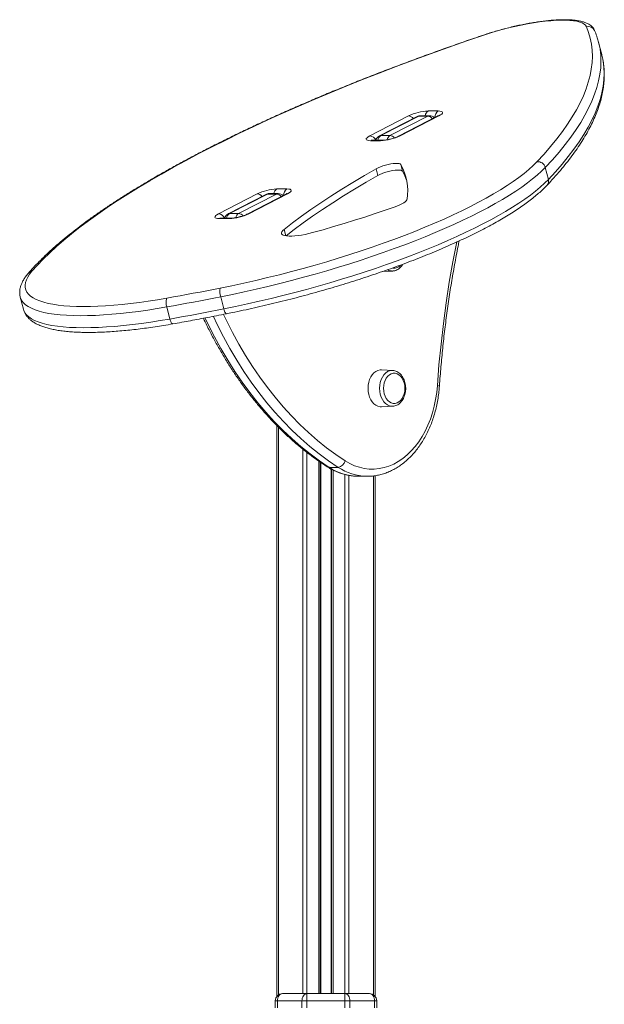
# Model space of a CAD drawing. Units: millimetres. Extents: x -11944 to 22326, y -5684 to 4845.
# Drawn here: x 8452 to 8863, y 3694 to 4386 of the extents above; entities that cross this region are included whole.
import ezdxf

# ---------------------------------------------------------------- set-up
doc = ezdxf.new("R2010")
doc.units = ezdxf.units.MM

msp = doc.modelspace()

# ---------------------------------------------------------------- linework, layer by layer
at = {"color": 7, "linetype": 'Continuous', "lineweight": 15}
for p, q in [((8861.21, 4361.27), (8859.03, 4369.73)), ((8698.26, 4304.11), (8725.5, 4318.13)), ((8731.52, 4317.7), (8704.94, 4304.02)), ((8732.6, 4317.96), (8706.02, 4304.28)), ((8712.38, 4304.28), (8738.96, 4317.96)), ((8745.64, 4317.88), (8718.4, 4303.85)), ((8746.72, 4318.13), (8719.47, 4304.11)), ((8738.96, 4317.96), (8732.6, 4317.96)), ((8740.17, 4318.26), (8733.81, 4318.26)), ((8739.22, 4321.55), (8746.29, 4321.55)), ((8712.38, 4304.28), (8706.02, 4304.28)), ((8705.76, 4300.68), (8698.69, 4300.68)), ((8706.97, 4300.99), (8699.9, 4300.99)), ((8703.97, 4276.32), (8702.77, 4281.02)), ((8721.21, 4279.26), (8720.01, 4283.95)), ((8821.51, 4281.95), (8823.68, 4273.49)), ((8632.91, 4266.82), (8639.98, 4266.82)), ((8591.95, 4249.38), (8619.19, 4263.4)), ((8625.2, 4262.98), (8598.63, 4249.3)), ((8626.28, 4263.23), (8599.7, 4249.55)), ((8606.07, 4249.55), (8632.65, 4263.23)), ((8639.32, 4263.15), (8612.08, 4249.13)), ((8640.4, 4263.4), (8613.16, 4249.38)), ((8632.65, 4263.23), (8626.28, 4263.23)), ((8633.86, 4263.54), (8627.49, 4263.54)), ((8600.65, 4246.26), (8593.58, 4246.26)), ((8606.07, 4249.55), (8599.7, 4249.55)), ((8599.45, 4245.96), (8592.37, 4245.96)), ((8707.17, 4208.81), (8714.3, 4209.17)), ((8452.63, 4190.77), (8454.81, 4182.32)), ((8593.48, 4191.05), (8595.65, 4182.59)), ((8555.57, 4183.92), (8557.75, 4175.46)), ((8714.3, 4139.38), (8706.48, 4139.76)), ((8714.3, 4139.38), (8714.51, 4139.36)), ((8706.48, 4113.78), (8714.3, 4114.17)), ((8632.79, 4100.75), (8632.79, 3699.65)), ((8663.42, 4074.93), (8663.42, 3701.65)), ((8675.94, 4071.28), (8669.57, 4071.28)), ((8671.42, 4069.85), (8671.42, 3701.65)), ((8690.05, 4065.01), (8696.42, 4065.01)), ((8696.42, 4065.01), (8696.03, 4065.01)), ((8702.05, 4065.47), (8702.05, 3699.65)), ((8636.79, 3701.65), (8654.08, 3701.65)), ((8654.08, 3696.65), (8654.08, 3701.65)), ((8654.08, 3701.65), (8680.77, 3701.65)), ((8680.77, 3696.65), (8680.77, 3701.65)), ((8680.77, 3701.65), (8698.05, 3701.65)), ((8633.26, 3696.65), (8631.79, 3696.65)), ((8631.79, 3696.65), (8631.79, 3691.65)), ((8650.54, 3696.65), (8633.26, 3696.65)), ((8633.26, 3696.65), (8633.26, 3691.65)), ((8650.54, 3696.65), (8650.54, 3691.65)), ((8654.08, 3696.65), (8650.54, 3696.65)), ((8654.08, 3696.65), (8654.08, 3691.65)), ((8680.77, 3696.65), (8654.08, 3696.65)), ((8680.77, 3696.65), (8680.77, 3691.65)), ((8684.3, 3696.65), (8680.77, 3696.65)), ((8684.3, 3696.65), (8684.3, 3691.65)), ((8701.59, 3696.65), (8684.3, 3696.65)), ((8701.59, 3696.65), (8701.59, 3691.65)), ((8703.05, 3696.65), (8701.59, 3696.65)), ((8703.05, 3696.65), (8703.05, 3691.65))]:
    msp.add_line(p, q, dxfattribs=at)
at = {"color": 8, "linetype": 'Continuous', "lineweight": 15}
for p, q in [((8639.14, 4233.89), (8637.99, 4238.37)), ((8633.96, 4099.58), (8633.96, 3700.77)), ((8651.25, 4084.01), (8651.25, 3701.65)), ((8654.08, 4081.75), (8654.08, 3701.65)), ((8662.42, 4075.61), (8662.42, 3701.65)), ((8663.75, 4074.71), (8663.75, 3701.65)), ((8671.1, 4070.02), (8671.1, 3701.65)), ((8672.42, 4069.32), (8672.42, 3701.65)), ((8680.77, 4066.2), (8680.77, 3701.65)), ((8683.6, 4065.57), (8683.6, 3701.65)), ((8700.88, 4065.3), (8700.88, 3700.77))]:
    msp.add_line(p, q, dxfattribs=at)
at = {"color": 7, "linetype": 'Continuous', "lineweight": 15, "flags": 128}
for points in [[(8850.39, 4380.75), (8849.76, 4381.73), (8848.77, 4382.6), (8847.42, 4383.36), (8845.72, 4384.01), (8843.69, 4384.53), (8841.34, 4384.93), (8838.68, 4385.2), (8835.73, 4385.35), (8832.52, 4385.36), (8829.06, 4385.24), (8825.39, 4384.99), (8821.52, 4384.62), (8817.48, 4384.12), (8813.3, 4383.5), (8809.01, 4382.76), (8804.64, 4381.91), (8800.22, 4380.95), (8795.78, 4379.9), (8791.34, 4378.75), (8786.95, 4377.51), (8782.63, 4376.2), (8778.42, 4374.83)], [(8815.67, 4285.91), (8820.64, 4291.29), (8825.27, 4296.62), (8829.57, 4301.89), (8833.53, 4307.1), (8837.15, 4312.25), (8840.44, 4317.34), (8843.39, 4322.36), (8845.99, 4327.32), (8848.26, 4332.2), (8850.18, 4337.01), (8851.75, 4341.75), (8852.98, 4346.41), (8853.87, 4350.99), (8854.41, 4355.5), (8854.6, 4359.92), (8854.45, 4364.26), (8853.95, 4368.51), (8853.11, 4372.68), (8851.92, 4376.76), (8850.39, 4380.75)], [(8778.42, 4374.83), (8765.79, 4370.5), (8753.3, 4366.13), (8740.95, 4361.71), (8728.75, 4357.24), (8716.71, 4352.73), (8704.84, 4348.18), (8693.14, 4343.59), (8681.63, 4338.97), (8670.3, 4334.32), (8659.17, 4329.64), (8648.25, 4324.94), (8637.54, 4320.22), (8627.05, 4315.48), (8616.79, 4310.72), (8606.77, 4305.95), (8596.98, 4301.18), (8587.44, 4296.4), (8578.16, 4291.62), (8569.14, 4286.84), (8560.38, 4282.06), (8551.9, 4277.3), (8543.7, 4272.54), (8535.78, 4267.8), (8528.15, 4263.08), (8520.81, 4258.38), (8513.77, 4253.7), (8507.04, 4249.05), (8500.62, 4244.43), (8494.51, 4239.85), (8488.71, 4235.3), (8483.24, 4230.79), (8478.1, 4226.32), (8473.28, 4221.9), (8468.79, 4217.53), (8464.64, 4213.21), (8460.82, 4208.95)], [(8858.08, 4372.99), (8859.16, 4369.23), (8859.76, 4366.46)], [(8861.96, 4357.88), (8861.34, 4360.77), (8861.21, 4361.27)], [(8746.29, 4321.55), (8747.54, 4321.48), (8748.49, 4321.29), (8749.1, 4320.97), (8749.35, 4320.55), (8749.22, 4320.03), (8748.72, 4319.44), (8747.88, 4318.8), (8746.72, 4318.13)], [(8698.69, 4300.68), (8697.44, 4300.75), (8696.49, 4300.95), (8695.88, 4301.26), (8695.63, 4301.69), (8695.76, 4302.2), (8696.26, 4302.8), (8697.1, 4303.44), (8698.26, 4304.11)], [(8593.07, 4197.17), (8601.36, 4198.86), (8609.68, 4200.65), (8618.04, 4202.53), (8626.41, 4204.51), (8634.78, 4206.58), (8643.14, 4208.74), (8651.46, 4210.98), (8659.74, 4213.3), (8667.96, 4215.69), (8676.1, 4218.15), (8684.16, 4220.68), (8692.11, 4223.28), (8699.95, 4225.93), (8707.65, 4228.63), (8715.22, 4231.38), (8722.62, 4234.17), (8729.85, 4237), (8736.9, 4239.86), (8743.75, 4242.75), (8750.39, 4245.66), (8756.81, 4248.59), (8763, 4251.53), (8768.95, 4254.48), (8774.64, 4257.43), (8780.07, 4260.38), (8785.23, 4263.32), (8790.1, 4266.25), (8794.69, 4269.15), (8798.97, 4272.03), (8802.95, 4274.89), (8806.62, 4277.71), (8809.96, 4280.48), (8812.98, 4283.22), (8815.67, 4285.91)], [(8821.51, 4281.95), (8818.84, 4279.28), (8815.85, 4276.56), (8812.54, 4273.79), (8808.92, 4270.99), (8805, 4268.16), (8800.79, 4265.3), (8796.28, 4262.41), (8791.49, 4259.5), (8786.42, 4256.58), (8781.09, 4253.65), (8775.5, 4250.71), (8769.67, 4247.77), (8763.59, 4244.84), (8757.29, 4241.92), (8750.77, 4239.02), (8744.04, 4236.13), (8737.12, 4233.27), (8730.02, 4230.43), (8722.74, 4227.64), (8715.3, 4224.88), (8707.72, 4222.16), (8700, 4219.49), (8692.16, 4216.87), (8684.21, 4214.32), (8676.16, 4211.82), (8668.03, 4209.38), (8659.84, 4207.02), (8651.59, 4204.73), (8643.3, 4202.51), (8634.98, 4200.38), (8626.65, 4198.33), (8618.32, 4196.37), (8610.01, 4194.5), (8601.72, 4192.73), (8593.48, 4191.05)], [(8702.77, 4281.02), (8694.38, 4276.2), (8686.28, 4271.39), (8678.47, 4266.59), (8670.95, 4261.82), (8663.74, 4257.07), (8656.83, 4252.34), (8650.23, 4247.65), (8643.95, 4242.99), (8637.99, 4238.37)], [(8720.01, 4283.95), (8719.58, 4284.33), (8718.81, 4284.58), (8717.72, 4284.72), (8716.34, 4284.72), (8714.74, 4284.6), (8712.98, 4284.34), (8711.11, 4283.98), (8709.22, 4283.51), (8707.37, 4282.96), (8705.63, 4282.34), (8704.08, 4281.69), (8702.77, 4281.02)], [(8703.97, 4276.32), (8695.59, 4271.5), (8687.49, 4266.69), (8679.68, 4261.89), (8672.16, 4257.12), (8664.95, 4252.37), (8658.04, 4247.64), (8651.44, 4242.95), (8645.16, 4238.29), (8639.43, 4233.85)], [(8721.21, 4279.26), (8720.79, 4279.63), (8720.02, 4279.89), (8718.93, 4280.02), (8717.55, 4280.02), (8715.95, 4279.9), (8714.19, 4279.65), (8712.32, 4279.28), (8710.43, 4278.81), (8708.58, 4278.26), (8706.84, 4277.65), (8705.29, 4276.99), (8703.97, 4276.32)], [(8595.65, 4182.59), (8603.9, 4184.27), (8612.18, 4186.04), (8620.5, 4187.91), (8628.83, 4189.88), (8637.16, 4191.92), (8645.48, 4194.06), (8653.77, 4196.27), (8662.02, 4198.56), (8670.21, 4200.93), (8678.34, 4203.36), (8686.38, 4205.86), (8694.33, 4208.42), (8702.17, 4211.03), (8709.89, 4213.7), (8717.48, 4216.42), (8724.91, 4219.18), (8732.19, 4221.98), (8739.3, 4224.81), (8746.22, 4227.67), (8752.95, 4230.56), (8759.47, 4233.46), (8765.77, 4236.39), (8771.84, 4239.32), (8777.68, 4242.25), (8783.27, 4245.19), (8788.6, 4248.12), (8793.66, 4251.04), (8798.45, 4253.95), (8802.96, 4256.84), (8807.18, 4259.7), (8811.1, 4262.54), (8814.72, 4265.34), (8818.02, 4268.1), (8821.01, 4270.82), (8823.68, 4273.49)], [(8639.98, 4266.82), (8641.23, 4266.76), (8642.18, 4266.56), (8642.79, 4266.25), (8643.03, 4265.82), (8642.9, 4265.3), (8642.41, 4264.71), (8641.56, 4264.07), (8640.4, 4263.4)], [(8657.85, 4236.11), (8665.36, 4238.18), (8672.81, 4240.32), (8680.21, 4242.52), (8687.54, 4244.78), (8694.79, 4247.09), (8701.96, 4249.45), (8709.02, 4251.86), (8715.97, 4254.31)], [(8715.97, 4254.31), (8717.74, 4254.98), (8719.36, 4255.68), (8720.79, 4256.39), (8722.03, 4257.09), (8723.03, 4257.78), (8723.78, 4258.44), (8724.26, 4259.06), (8724.47, 4259.63)], [(8592.37, 4245.96), (8591.12, 4246.03), (8590.17, 4246.22), (8589.57, 4246.54), (8589.32, 4246.96), (8589.45, 4247.48), (8589.94, 4248.07), (8590.79, 4248.71), (8591.95, 4249.38)], [(8637.99, 4238.37), (8637.06, 4237.52), (8636.46, 4236.74), (8636.19, 4236.02), (8636.27, 4235.37), (8636.68, 4234.82), (8637.43, 4234.37), (8638.5, 4234.02), (8639.86, 4233.79), (8641.51, 4233.68), (8643.4, 4233.69), (8645.5, 4233.82), (8647.78, 4234.06), (8650.2, 4234.42), (8652.72, 4234.89), (8655.28, 4235.45), (8657.85, 4236.11)], [(8460.82, 4208.95), (8459.18, 4206.87), (8457.87, 4204.85), (8456.91, 4202.9), (8456.29, 4201.02), (8456.02, 4199.22), (8456.1, 4197.5), (8456.53, 4195.87), (8457.31, 4194.33), (8458.43, 4192.89), (8459.89, 4191.55), (8461.7, 4190.31), (8463.83, 4189.18), (8466.3, 4188.16), (8469.09, 4187.25), (8472.19, 4186.45), (8475.59, 4185.78), (8479.3, 4185.22), (8483.29, 4184.78), (8487.55, 4184.46), (8492.08, 4184.26), (8496.87, 4184.19), (8501.89, 4184.24), (8507.14, 4184.42), (8512.61, 4184.71), (8518.27, 4185.13), (8524.11, 4185.67), (8530.13, 4186.33), (8536.29, 4187.1), (8542.59, 4187.99), (8549.01, 4188.99), (8555.53, 4190.11)], [(8555.53, 4190.11), (8560.19, 4190.94), (8564.86, 4191.79), (8569.53, 4192.65), (8574.22, 4193.53), (8578.92, 4194.42), (8583.63, 4195.32), (8588.35, 4196.24), (8593.07, 4197.17)], [(8593.48, 4191.05), (8588.71, 4190.11), (8583.95, 4189.18), (8579.19, 4188.27), (8574.45, 4187.37), (8569.71, 4186.49), (8564.99, 4185.61), (8560.27, 4184.76), (8555.57, 4183.92)], [(8557.75, 4175.46), (8562.45, 4176.3), (8567.17, 4177.16), (8571.89, 4178.03), (8576.63, 4178.91), (8581.37, 4179.81), (8586.12, 4180.72), (8590.88, 4181.65), (8595.65, 4182.59)], [(8706.48, 4139.76), (8705.4, 4139.73), (8703.9, 4139.37), (8702.47, 4138.68), (8701.13, 4137.66), (8699.93, 4136.34), (8698.9, 4134.76), (8698.07, 4132.96), (8697.46, 4130.99), (8697.09, 4128.91), (8696.97, 4126.77), (8697.09, 4124.63), (8697.46, 4122.55), (8698.07, 4120.59), (8698.9, 4118.79), (8699.93, 4117.21), (8701.13, 4115.89), (8702.47, 4114.87), (8703.9, 4114.17), (8705.4, 4113.82), (8706.48, 4113.78)], [(8722.86, 4126.77), (8722.73, 4128.72), (8722.35, 4130.61), (8721.73, 4132.36), (8720.9, 4133.92), (8719.87, 4135.24), (8718.7, 4136.27), (8717.41, 4136.98), (8716.04, 4137.34), (8714.66, 4137.34), (8713.3, 4136.98), (8712.01, 4136.27), (8710.83, 4135.24), (8709.8, 4133.92), (8708.97, 4132.36), (8708.35, 4130.61), (8707.97, 4128.72), (8707.85, 4126.77), (8707.97, 4124.82), (8708.35, 4122.94), (8708.97, 4121.18), (8709.8, 4119.62), (8710.83, 4118.3), (8712.01, 4117.27), (8713.3, 4116.56), (8714.66, 4116.2), (8716.04, 4116.2), (8717.41, 4116.56), (8718.7, 4117.27), (8719.87, 4118.3), (8720.9, 4119.62), (8721.73, 4121.18), (8722.35, 4122.94), (8722.73, 4124.82), (8722.86, 4126.77)], [(8680.94, 4075.83), (8684.17, 4073.96), (8687.49, 4072.44), (8690.89, 4071.29), (8694.33, 4070.5), (8697.81, 4070.08), (8701.31, 4070.04), (8704.79, 4070.37), (8708.25, 4071.08), (8711.65, 4072.15), (8715, 4073.59), (8718.25, 4075.38), (8721.4, 4077.52), (8724.42, 4079.99), (8727.31, 4082.77), (8730.03, 4085.86), (8732.58, 4089.23), (8734.95, 4092.87), (8737.11, 4096.75), (8739.06, 4100.85), (8740.78, 4105.15), (8742.26, 4109.62), (8743.5, 4114.23), (8744.49, 4118.97), (8745.23, 4123.8), (8745.7, 4128.69)], [(8633.26, 3696.65), (8633.33, 3697.63), (8633.53, 3698.56), (8633.85, 3699.43), (8634.29, 3700.19), (8634.83, 3700.81), (8635.44, 3701.27), (8636.1, 3701.55), (8636.79, 3701.65)], [(8650.54, 3696.65), (8650.61, 3697.63), (8650.81, 3698.56), (8651.14, 3699.43), (8651.58, 3700.19), (8652.12, 3700.81), (8652.73, 3701.27), (8653.39, 3701.55), (8654.08, 3701.65)], [(8684.3, 3696.65), (8684.23, 3697.63), (8684.03, 3698.56), (8683.71, 3699.43), (8683.27, 3700.19), (8682.73, 3700.81), (8682.12, 3701.27), (8681.46, 3701.55), (8680.77, 3701.65)], [(8701.59, 3696.65), (8701.52, 3697.63), (8701.32, 3698.56), (8700.99, 3699.43), (8700.55, 3700.19), (8700.02, 3700.81), (8699.41, 3701.27), (8698.74, 3701.55), (8698.05, 3701.65)]]:
    msp.add_lwpolyline(points, dxfattribs=at)
at = {"color": 8, "linetype": 'Continuous', "lineweight": 15, "flags": 128}
for points in [[(8778.42, 4374.83), (8778.11, 4374.88), (8778.02, 4374.86)], [(8859.76, 4366.46), (8860.01, 4365.03), (8860.51, 4360.76), (8860.66, 4356.39), (8860.47, 4351.94), (8859.92, 4347.41), (8859.03, 4342.8), (8857.8, 4338.11), (8856.21, 4333.35), (8854.28, 4328.51), (8852, 4323.6), (8849.38, 4318.62), (8846.42, 4313.57), (8843.11, 4308.45), (8839.47, 4303.27), (8835.48, 4298.03), (8831.16, 4292.72), (8826.5, 4287.36), (8821.51, 4281.95)], [(8823.68, 4273.49), (8828.68, 4278.91), (8833.34, 4284.27), (8837.66, 4289.57), (8841.64, 4294.81), (8845.29, 4299.99), (8848.6, 4305.11), (8851.56, 4310.16), (8854.18, 4315.14), (8856.46, 4320.05), (8858.39, 4324.89), (8859.97, 4329.66), (8861.21, 4334.35), (8862.1, 4338.96), (8862.64, 4343.49), (8862.84, 4347.93), (8862.69, 4352.3), (8862.19, 4356.58), (8861.96, 4357.88)], [(8731.52, 4317.7), (8731.93, 4317.87), (8732.6, 4317.96)], [(8733.81, 4318.26), (8733.27, 4318.2), (8732.6, 4317.96)], [(8738.96, 4317.96), (8739.63, 4318.2), (8740.17, 4318.26)], [(8746.72, 4318.13), (8746.05, 4318.04), (8745.64, 4317.88)], [(8704.94, 4304.02), (8705.35, 4304.19), (8706.02, 4304.28)], [(8718.4, 4303.86), (8718.81, 4304.01), (8719.47, 4304.11)], [(8699.9, 4300.99), (8699.36, 4300.93), (8698.69, 4300.68)], [(8706.96, 4300.99), (8706.43, 4300.93), (8705.76, 4300.68)], [(8626.28, 4263.23), (8625.62, 4263.14), (8625.2, 4262.98)], [(8627.49, 4263.54), (8626.95, 4263.48), (8626.28, 4263.23)], [(8632.65, 4263.23), (8633.32, 4263.48), (8633.86, 4263.54)], [(8640.4, 4263.4), (8639.74, 4263.31), (8639.32, 4263.15)], [(8593.58, 4246.26), (8593.05, 4246.21), (8592.37, 4245.96)], [(8599.7, 4249.55), (8599.04, 4249.46), (8598.63, 4249.3)], [(8600.64, 4246.26), (8600.12, 4246.21), (8599.45, 4245.96)], [(8612.09, 4249.13), (8612.49, 4249.29), (8613.16, 4249.38)], [(8745.7, 4128.69), (8746.84, 4143.32), (8748.26, 4157.89), (8749.94, 4172.41), (8751.89, 4186.86), (8754.1, 4201.23), (8756.58, 4215.52), (8759.3, 4229.62)], [(8555.57, 4183.92), (8548.81, 4182.76), (8542.15, 4181.72), (8535.62, 4180.8), (8529.23, 4180), (8522.99, 4179.31), (8516.93, 4178.76), (8511.06, 4178.32), (8505.4, 4178.02), (8499.95, 4177.84), (8494.74, 4177.78), (8489.78, 4177.86), (8485.08, 4178.06), (8480.65, 4178.39), (8476.52, 4178.85), (8472.68, 4179.43), (8469.14, 4180.13), (8465.93, 4180.95), (8463.04, 4181.9), (8460.48, 4182.96), (8458.27, 4184.13), (8456.4, 4185.41), (8454.88, 4186.81), (8453.71, 4188.3), (8452.91, 4189.89), (8452.63, 4190.76)], [(8454.81, 4182.32), (8455.08, 4181.44), (8455.89, 4179.84), (8457.05, 4178.35), (8458.57, 4176.96), (8460.44, 4175.67), (8462.66, 4174.5), (8465.21, 4173.44), (8468.1, 4172.5), (8471.32, 4171.67), (8474.85, 4170.97), (8478.69, 4170.39), (8482.83, 4169.93), (8487.26, 4169.6), (8491.95, 4169.4), (8496.92, 4169.33), (8502.13, 4169.38), (8507.57, 4169.56), (8513.24, 4169.87), (8519.11, 4170.3), (8525.17, 4170.86), (8531.41, 4171.54), (8537.8, 4172.34), (8544.33, 4173.26), (8550.99, 4174.3), (8557.75, 4175.46)], [(8675.94, 4071.28), (8669.2, 4075.82), (8662.58, 4080.7), (8656.09, 4085.91), (8649.74, 4091.45), (8643.53, 4097.3), (8637.47, 4103.47), (8631.57, 4109.94), (8625.84, 4116.7), (8620.29, 4123.76), (8614.92, 4131.08), (8609.74, 4138.68), (8604.75, 4146.54), (8599.97, 4154.64), (8595.39, 4162.98), (8591.03, 4171.55), (8588.29, 4177.29)], [(8595.42, 4178.67), (8597.48, 4174.39), (8601.76, 4165.97), (8606.26, 4157.77), (8610.96, 4149.81), (8615.86, 4142.09), (8620.95, 4134.62), (8626.23, 4127.42), (8631.69, 4120.48), (8637.32, 4113.83), (8643.12, 4107.47), (8649.07, 4101.41), (8655.18, 4095.66), (8661.43, 4090.21), (8667.81, 4085.09), (8674.31, 4080.3), (8680.94, 4075.83)], [(8597.43, 4179.11), (8597.27, 4179.13), (8597.02, 4179.32), (8596.74, 4179.68), (8596.46, 4180.22), (8596.18, 4180.9), (8595.91, 4181.7), (8595.65, 4182.59)], [(8557.75, 4175.46), (8558, 4174.57), (8558.3, 4173.77), (8558.61, 4173.1), (8558.94, 4172.57), (8559.27, 4172.21), (8559.58, 4172.04), (8559.79, 4172.03)], [(8582.46, 4176.16), (8584.67, 4171.55), (8589.03, 4162.98), (8593.6, 4154.64), (8598.39, 4146.54), (8603.37, 4138.68), (8608.55, 4131.08), (8613.93, 4123.76), (8619.48, 4116.7), (8625.21, 4109.94), (8631.1, 4103.47), (8637.16, 4097.3), (8643.37, 4091.45), (8649.73, 4085.91), (8656.22, 4080.7), (8662.83, 4075.82), (8669.57, 4071.28)], [(8705.07, 4126.77), (8705.2, 4128.9), (8705.58, 4130.97), (8706.2, 4132.92), (8707.05, 4134.7), (8708.09, 4136.24), (8709.31, 4137.51), (8710.66, 4138.48), (8712.11, 4139.1), (8713.61, 4139.37), (8714.3, 4139.38)], [(8714.32, 4114.17), (8713.61, 4114.17), (8712.11, 4114.44), (8710.66, 4115.07), (8709.31, 4116.03), (8708.09, 4117.3), (8707.05, 4118.85), (8706.2, 4120.62), (8705.58, 4122.57), (8705.2, 4124.64), (8705.07, 4126.77)], [(8669.57, 4071.28), (8668.91, 4071.37), (8668.33, 4071.63)]]:
    msp.add_lwpolyline(points, dxfattribs=at)
at = {"color": 8, "linetype": 'Continuous', "lineweight": 15}
for centre, radius, start, end in [((8851.72, 4376.04), 4.89, 24.02832, 105.81142), ((8725.06, 4313.5), 4.65, 36.95478, 84.5441), ((8741.73, 4317.51), 4.75, 121.88034, 170.98214), ((8738.52, 4313.33), 4.65, 36.95478, 84.5441), ((8749.35, 4317.12), 5.38, 124.59531, 181.11535), ((8697.62, 4298.95), 5.19, 23.04198, 82.87431), ((8708.53, 4300.24), 4.75, 121.88034, 170.98214), ((8714.74, 4300.38), 4.55, 121.10612, 167.50584), ((8711.97, 4299.74), 4.55, 40.01327, 84.80954), ((8635.42, 4262.79), 4.75, 121.88034, 170.98214), ((8643.03, 4262.4), 5.38, 124.59531, 181.11535), ((8819.41, 4272.3), 4.43, 317.58823, 15.57227), ((8618.75, 4258.78), 4.65, 36.95478, 84.5441), ((8632.26, 4258.71), 4.54, 36.3618, 85.13708), ((8591.3, 4244.23), 5.19, 23.04198, 82.87431), ((8602.21, 4245.52), 4.75, 121.88034, 170.98214), ((8608.42, 4245.65), 4.55, 121.10612, 167.50584), ((8605.71, 4245.12), 4.45, 39.55073, 85.38317), ((8461.51, 4204.68), 4.33, 99.16414, 139.09431), ((8714.01, 4215.75), 6.59, 240.94895, 272.72747), ((8745.89, 4126.27), 2.43, 58.74599, 94.57992), ((8690.43, 4102.79), 37.78, 236.50381, 269.43593), ((8696.81, 4102.83), 37.83, 236.51301, 268.82798)]:
    msp.add_arc(centre, radius, start, end, dxfattribs=at)
at = {"color": 7, "linetype": 'Continuous', "lineweight": 15}
for centre, radius, start, end in [((8740.56, 4286.94), 34.63, 92.2251, 115.77878), ((8733.81, 4313.26), 5, 90, 117.23631), ((8740.17, 4313.26), 5, 45.92387, 90), ((8707.23, 4299.58), 5, 117.23631, 164.16952), ((8704.41, 4335.29), 34.63, 272.2251, 295.77878), ((8686.81, 4265.28), 38.09, 351.46414, 29.35638), ((8816.35, 4280.63), 5.32, 14.35588, 97.36442), ((8688.04, 4260.51), 38.1, 18.26779, 29.47244), ((8634.25, 4232.22), 34.63, 92.2251, 115.77878), ((8627.49, 4258.54), 5, 90, 117.23631), ((8633.86, 4258.54), 5, 45.92387, 90), ((8600.91, 4244.85), 5, 117.23631, 164.16952), ((8598.1, 4280.56), 34.63, 272.2251, 295.77878), ((8715.29, 4217.15), 5.98, 261.89731, 318.35278), ((8604.85, 4194.88), 12, 168.98848, 198.60794), ((8564.51, 4187.07), 9.48, 161.34372, 199.46167), ((8674.95, 4077.38), 6.18, 279.15502, 345.4911), ((8636.79, 3696.65), 5, 90, 180), ((8698.05, 3696.65), 5, 0, 90)]:
    msp.add_arc(centre, radius, start, end, dxfattribs=at)
for points, knots in [([(8856.18, 4378.03), (8855.99, 4378.43), (8855.56, 4379.31), (8854.62, 4380.5), (8853.45, 4381.59), (8852.04, 4382.56), (8850.36, 4383.41), (8848.35, 4384.14), (8846, 4384.74), (8843.37, 4385.2), (8840.52, 4385.5), (8837.49, 4385.66), (8834.3, 4385.69), (8830.95, 4385.6), (8827.45, 4385.39), (8823.8, 4385.08), (8820.04, 4384.66), (8816.16, 4384.13), (8812.19, 4383.5), (8808.15, 4382.78), (8804.05, 4381.96), (8799.93, 4381.05), (8795.79, 4380.07), (8791.67, 4379), (8787.57, 4377.86), (8783.53, 4376.66), (8780.36, 4375.65), (8778.54, 4375.04), (8778.02, 4374.86)], [0, 0, 0, 0, 0.023865, 0.05272, 0.08281, 0.115432, 0.151771, 0.192482, 0.236554, 0.281399, 0.325407, 0.368527, 0.410957, 0.452882, 0.49444, 0.535729, 0.576819, 0.617759, 0.658587, 0.699333, 0.740018, 0.780661, 0.821278, 0.861883, 0.902489, 0.943104, 0.983744, 1, 1, 1, 1]), ([(8857.96, 4373.28), (8857.87, 4373.58), (8857.39, 4375.2), (8856.73, 4376.76), (8856.18, 4378.03)], [0, 0, 0, 0, 0.1855473, 1, 1, 1, 1]), ([(8778.02, 4374.86), (8775.95, 4374.16), (8769.93, 4372.11), (8760.05, 4368.69), (8748.43, 4364.59), (8736.93, 4360.44), (8725.57, 4356.26), (8714.34, 4352.04), (8703.26, 4347.78), (8692.33, 4343.49), (8681.56, 4339.17), (8670.95, 4334.82), (8660.51, 4330.45), (8650.25, 4326.05), (8640.17, 4321.64), (8630.28, 4317.21), (8620.58, 4312.76), (8611.07, 4308.3), (8601.78, 4303.83), (8592.69, 4299.35), (8583.82, 4294.87), (8575.16, 4290.38), (8566.73, 4285.89), (8558.54, 4281.41), (8550.57, 4276.93), (8542.84, 4272.45), (8535.36, 4267.99), (8528.12, 4263.54), (8521.14, 4259.09), (8514.41, 4254.67), (8507.94, 4250.26), (8501.73, 4245.87), (8495.78, 4241.51), (8490.11, 4237.16), (8484.71, 4232.84), (8479.58, 4228.55), (8474.74, 4224.28), (8470.17, 4220.04), (8465.89, 4215.83), (8461.88, 4211.65), (8459.46, 4208.89), (8458.24, 4207.51)], [0, 0, 0, 0, 0.013605, 0.039459, 0.065314, 0.091171, 0.11703, 0.142891, 0.168753, 0.194618, 0.220484, 0.246354, 0.272226, 0.298101, 0.32398, 0.349862, 0.375748, 0.401638, 0.427533, 0.453433, 0.479339, 0.505251, 0.531169, 0.557095, 0.583029, 0.608972, 0.634924, 0.660887, 0.686862, 0.71285, 0.738852, 0.76487, 0.790905, 0.816959, 0.843033, 0.869129, 0.895249, 0.921394, 0.947565, 0.973762, 1, 1, 1, 1]), ([(8822.69, 4269.31), (8823.54, 4270.22), (8826.03, 4272.87), (8829.93, 4277.22), (8834.29, 4282.37), (8838.35, 4287.47), (8842.11, 4292.53), (8845.57, 4297.56), (8848.72, 4302.53), (8851.57, 4307.46), (8854.1, 4312.34), (8856.33, 4317.17), (8858.23, 4321.94), (8859.82, 4326.66), (8861.1, 4331.31), (8862.05, 4335.89), (8862.68, 4340.4), (8863, 4344.83), (8863, 4349.18), (8862.71, 4353.43), (8862.25, 4356.2), (8862.03, 4357.57)], [0, 0, 0, 0, 0.028582, 0.083281, 0.137998, 0.192733, 0.247479, 0.302223, 0.356948, 0.411633, 0.466249, 0.520764, 0.575137, 0.629323, 0.683277, 0.736955, 0.790323, 0.843366, 0.896085, 0.948512, 1, 1, 1, 1]), ([(8746.54, 4318.41), (8746.54, 4318.41), (8746.53, 4318.41), (8746.26, 4318.22), (8745.91, 4318.02), (8745.67, 4317.89), (8745.64, 4317.88)], [0, 0, 0, 0, 0.2182229, 0.5527949, 0.9518707, 1, 1, 1, 1]), ([(8718.4, 4303.85), (8718.24, 4303.77), (8717.81, 4303.56), (8716.92, 4303.17), (8715.69, 4302.72), (8714.3, 4302.27), (8712.81, 4301.85), (8711.29, 4301.51), (8709.83, 4301.24), (8708.52, 4301.07), (8707.56, 4300.99), (8707.12, 4300.99), (8706.97, 4300.99)], [0, 0, 0, 0, 0.058321, 0.160422, 0.267563, 0.379034, 0.492916, 0.607726, 0.721935, 0.834028, 0.94232, 1, 1, 1, 1]), ([(8699.9, 4300.99), (8699.76, 4300.99), (8699.45, 4300.99), (8699.17, 4301.03), (8699.17, 4301.03), (8699.17, 4301.03)], [0, 0, 0, 0, 0.315721, 0.742819, 1, 1, 1, 1]), ([(8597.43, 4179.11), (8598.79, 4179.38), (8602.74, 4180.17), (8609.3, 4181.54), (8617.13, 4183.26), (8624.98, 4185.06), (8632.83, 4186.94), (8640.68, 4188.89), (8648.52, 4190.93), (8656.33, 4193.03), (8664.1, 4195.21), (8671.81, 4197.45), (8679.47, 4199.75), (8687.05, 4202.11), (8694.55, 4204.53), (8701.95, 4207), (8709.24, 4209.51), (8716.41, 4212.08), (8723.45, 4214.68), (8730.36, 4217.32), (8737.11, 4219.99), (8743.71, 4222.7), (8750.13, 4225.43), (8756.38, 4228.18), (8762.44, 4230.95), (8768.3, 4233.73), (8773.95, 4236.53), (8779.4, 4239.33), (8784.62, 4242.14), (8789.61, 4244.94), (8794.37, 4247.75), (8798.89, 4250.55), (8803.16, 4253.35), (8807.18, 4256.13), (8810.94, 4258.91), (8814.44, 4261.67), (8817.66, 4264.43), (8820.42, 4266.97), (8821.99, 4268.6), (8822.69, 4269.31)], [0, 0, 0, 0, 0.01441, 0.041794, 0.069177, 0.096557, 0.123936, 0.151313, 0.17869, 0.206067, 0.233444, 0.260823, 0.288203, 0.315586, 0.342973, 0.370364, 0.397759, 0.42516, 0.452568, 0.479985, 0.50741, 0.534846, 0.562294, 0.589756, 0.617234, 0.644731, 0.672249, 0.699793, 0.727364, 0.75497, 0.782614, 0.810304, 0.838047, 0.865852, 0.893729, 0.921691, 0.949748, 0.977914, 1, 1, 1, 1]), ([(8640.22, 4263.69), (8640.22, 4263.69), (8640.22, 4263.68), (8639.95, 4263.49), (8639.6, 4263.29), (8639.35, 4263.17), (8639.32, 4263.15)], [0, 0, 0, 0, 0.2182229, 0.5527949, 0.9518707, 1, 1, 1, 1]), ([(8593.58, 4246.26), (8593.45, 4246.26), (8593.14, 4246.27), (8592.85, 4246.3), (8592.85, 4246.3), (8592.85, 4246.3)], [0, 0, 0, 0, 0.315721, 0.742819, 1, 1, 1, 1]), ([(8612.08, 4249.13), (8611.93, 4249.05), (8611.5, 4248.84), (8610.6, 4248.45), (8609.38, 4247.99), (8607.99, 4247.54), (8606.49, 4247.13), (8604.98, 4246.78), (8603.52, 4246.52), (8602.2, 4246.34), (8601.25, 4246.27), (8600.81, 4246.27), (8600.65, 4246.26)], [0, 0, 0, 0, 0.058321, 0.160422, 0.267563, 0.379034, 0.492916, 0.607726, 0.721935, 0.834028, 0.94232, 1, 1, 1, 1]), ([(8747.15, 4128.35), (8747.32, 4130.67), (8747.8, 4137.39), (8748.77, 4148.5), (8750.12, 4161.66), (8751.71, 4174.76), (8753.51, 4187.81), (8755.52, 4200.8), (8757.77, 4213.71), (8759.61, 4223.55), (8760.77, 4229.06), (8761.04, 4230.32)], [0, 0, 0, 0, 0.067169, 0.194997, 0.322826, 0.450655, 0.578481, 0.706307, 0.834131, 0.961953, 1, 1, 1, 1]), ([(8714.32, 4209.18), (8714.8, 4209.23), (8715.78, 4209.33), (8717.21, 4209.86), (8718.57, 4210.67), (8719.81, 4211.76), (8720.76, 4212.86), (8721.21, 4213.65), (8721.36, 4213.92)], [0, 0, 0, 0, 0.170152, 0.349886, 0.531094, 0.715247, 0.902682, 1, 1, 1, 1]), ([(8458.24, 4207.51), (8457.91, 4207.12), (8456.92, 4205.93), (8455.5, 4203.96), (8454.16, 4201.66), (8453.19, 4199.46), (8452.56, 4197.37), (8452.22, 4195.28), (8452.21, 4193.18), (8452.37, 4191.64), (8452.62, 4190.87), (8452.65, 4190.77)], [0, 0, 0, 0, 0.07525, 0.224284, 0.372202, 0.501303, 0.623439, 0.739388, 0.862659, 0.980557, 1, 1, 1, 1]), ([(8454.83, 4182.31), (8454.98, 4181.77), (8455.32, 4180.58), (8456.19, 4178.87), (8457.36, 4177.17), (8458.81, 4175.6), (8460.54, 4174.13), (8462.59, 4172.77), (8464.95, 4171.52), (8467.64, 4170.39), (8470.63, 4169.39), (8473.89, 4168.52), (8477.4, 4167.79), (8481.14, 4167.2), (8485.1, 4166.73), (8489.28, 4166.38), (8493.67, 4166.15), (8498.27, 4166.03), (8503.06, 4166.03), (8508.04, 4166.14), (8513.19, 4166.37), (8518.52, 4166.7), (8524, 4167.14), (8529.64, 4167.69), (8535.4, 4168.35), (8541.29, 4169.1), (8547.29, 4169.96), (8553.45, 4170.93), (8557.65, 4171.66), (8559.79, 4172.03)], [0, 0, 0, 0, 0.0256437, 0.0563749, 0.0875313, 0.1197745, 0.1536486, 0.1894638, 0.2271427, 0.2661884, 0.3059195, 0.3457539, 0.3853855, 0.4247514, 0.4638593, 0.5027409, 0.5414321, 0.5799659, 0.6183703, 0.6566684, 0.6948788, 0.7330168, 0.7710946, 0.8091223, 0.8471083, 0.8850592, 0.9229809, 0.9608783, 1, 1, 1, 1]), ([(8559.79, 4172.03), (8561.91, 4172.41), (8568.06, 4173.51), (8578.29, 4175.4), (8588.72, 4177.39), (8595.12, 4178.65), (8597.43, 4179.11)], [0, 0, 0, 0, 0.170208, 0.493659, 0.817102, 1, 1, 1, 1]), ([(8581.29, 4175.99), (8582.1, 4174.27), (8584.19, 4169.86), (8587.75, 4162.99), (8591.94, 4155.34), (8596.32, 4147.89), (8600.87, 4140.65), (8605.59, 4133.63), (8610.47, 4126.82), (8615.51, 4120.24), (8620.71, 4113.9), (8626.04, 4107.8), (8631.52, 4101.95), (8637.14, 4096.36), (8642.88, 4091.02), (8648.75, 4085.96), (8654.73, 4081.17), (8660.71, 4076.74), (8665.27, 4073.61), (8667.79, 4071.98), (8668.33, 4071.63)], [0, 0, 0, 0, 0.038121, 0.097515, 0.156908, 0.216301, 0.275693, 0.335082, 0.394466, 0.453845, 0.513216, 0.572578, 0.631929, 0.691265, 0.750585, 0.809887, 0.869166, 0.928422, 0.984492, 1, 1, 1, 1]), ([(8723.44, 4126.77), (8723.44, 4127.14), (8723.42, 4128.17), (8723.2, 4129.85), (8722.72, 4131.77), (8722.01, 4133.57), (8721.09, 4135.21), (8719.97, 4136.63), (8718.68, 4137.8), (8717.25, 4138.66), (8715.85, 4139.2), (8714.94, 4139.29), (8714.54, 4139.33)], [0, 0, 0, 0, 0.05842, 0.166289, 0.274482, 0.383014, 0.491894, 0.600865, 0.709334, 0.816464, 0.921499, 1, 1, 1, 1]), ([(8696.01, 4065.03), (8696.22, 4065.02), (8697.58, 4064.96), (8700.1, 4065.15), (8703.52, 4065.63), (8706.9, 4066.44), (8710.24, 4067.55), (8713.52, 4068.97), (8716.71, 4070.69), (8719.82, 4072.7), (8722.82, 4075), (8725.71, 4077.57), (8728.46, 4080.4), (8731.06, 4083.49), (8733.51, 4086.81), (8735.79, 4090.35), (8737.88, 4094.1), (8739.79, 4098.03), (8741.49, 4102.13), (8743, 4106.38), (8744.29, 4110.75), (8745.36, 4115.23), (8746.21, 4119.8), (8746.81, 4124.18), (8747.04, 4127.05), (8747.15, 4128.35)], [0, 0, 0, 0, 0.008337, 0.052725, 0.0971, 0.141516, 0.186031, 0.230692, 0.27553, 0.32056, 0.365784, 0.411188, 0.45675, 0.502442, 0.548234, 0.594101, 0.640017, 0.685963, 0.731924, 0.777888, 0.823848, 0.8698, 0.915744, 0.961682, 1, 1, 1, 1]), ([(8714.32, 4114.18), (8714.8, 4114.23), (8715.78, 4114.33), (8717.21, 4114.86), (8718.57, 4115.67), (8719.82, 4116.76), (8720.92, 4118.1), (8721.86, 4119.66), (8722.6, 4121.4), (8723.12, 4123.29), (8723.4, 4125.1), (8723.43, 4126.27), (8723.44, 4126.77)], [0, 0, 0, 0, 0.093807, 0.192897, 0.292798, 0.394324, 0.49766, 0.602448, 0.708113, 0.814159, 0.920288, 1, 1, 1, 1]), ([(8668.33, 4071.63), (8668.91, 4071.27), (8670.54, 4070.25), (8673.29, 4068.81), (8676.61, 4067.41), (8679.98, 4066.32), (8683.4, 4065.55), (8686.76, 4065.09), (8688.98, 4065.04), (8690.05, 4065.02)], [0, 0, 0, 0, 0.085662, 0.241354, 0.396516, 0.550954, 0.704714, 0.8579, 1, 1, 1, 1])]:
    msp.add_open_spline(points, degree=3, knots=knots, dxfattribs=at)

doc.saveas('drawing.dxf')
